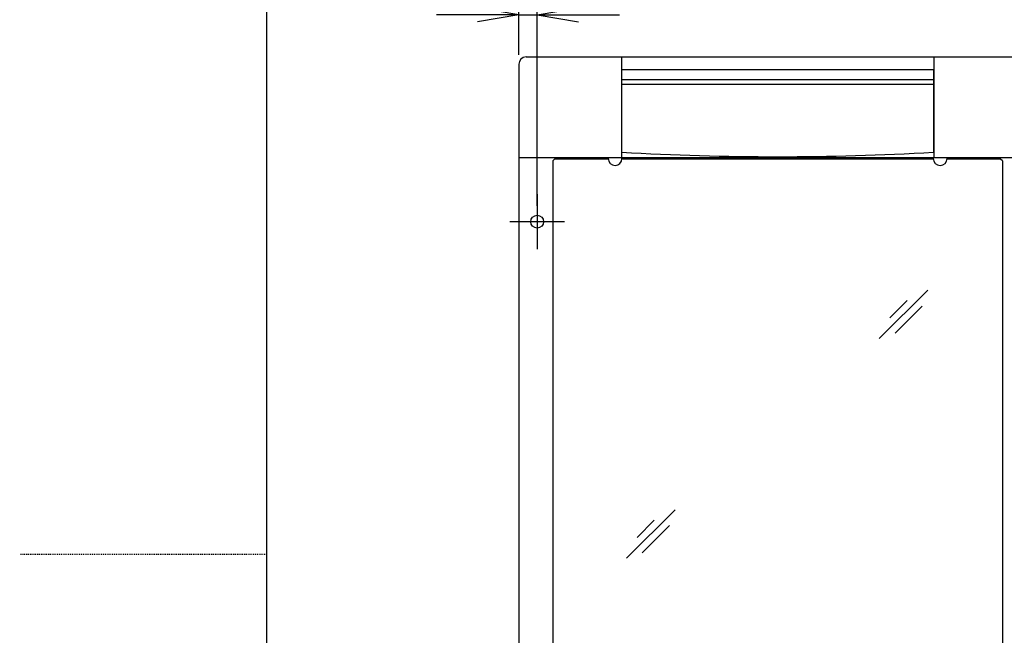
# Model space of a CAD drawing. Extents: x 0 to 3068, y 15 to 4328.
# Drawn here: x 0 to 1075, y 2177 to 2849 of the extents above; entities that cross this region are included whole.
import ezdxf

# ---------------------------------------------------------------- set-up
doc = ezdxf.new("R2010")
doc.units = 0
doc.linetypes.add('EXLTYPE2', pattern=[2, 1, -1])
doc.layers.get('0').update_dxf_attribs({"linetype": 'CONTINUOUS'})
doc.layers.get('DEFPOINTS').update_dxf_attribs({"linetype": 'CONTINUOUS'})
for name, color, linetype in [('化粧台', 7, 'CONTINUOUS'), ('寸法', 7, 'CONTINUOUS'), ('枠_表', 7, 'CONTINUOUS'), ('鏡台', 7, 'CONTINUOUS')]:
    doc.layers.add(name, color=color, linetype=linetype)
doc.styles.add('EXCADDIM1', font='monotxt', dxfattribs={"width": 0.84, "bigfont": 'extfont'})
doc.styles.get("Standard").update_dxf_attribs({"font": 'monotxt', "bigfont": 'extfont'})
doc.dimstyles.new('ISO-25', dxfattribs={"dimtxt": 2.5, "dimasz": 2.5, "dimexe": 1.25, "dimexo": 0.625, "dimtad": 1, "dimtxsty": 'STANDARD', "dimcen": 2.5, "dimazin": 3, "dimtfac": 1, "dimtmove": 0, "dimatfit": 3})

# ---------------------------------------------------------------- blocks, each defined once
blk = doc.blocks.new('EX_NORM')
at = {"color": 0, "linetype": 'CONTINUOUS'}
for q in [(-1, 0.167), (-1, 0), (-1, -0.167)]:
    blk.add_line((0, 0), q, dxfattribs=at)
blk = doc.blocks.new('*D33')
at = {"layer": 'DEFPOINTS', "color": 0}
for p in [(565, 2854.5), (545, 2800.5), (565, 2635.5)]:
    blk.add_point(p, dxfattribs=at)
at = {"layer": '寸法', "color": 3, "linetype": 'CONTINUOUS'}
for p, q in [((545, 2811), (545, 2869.5)), ((565, 2646), (565, 2869.5)), ((500, 2854.5), (455, 2854.5)), ((545, 2854.5), (565, 2854.5)), ((610, 2854.5), (655, 2854.5))]:
    blk.add_line(p, q, dxfattribs=at)
at = {"layer": '寸法', "color": 3, "xscale": 44.99999618530273, "yscale": 44.99999618530273, "zscale": 44.99999618530273}
blk.add_blockref('EX_NORM', (545, 2854.5), dxfattribs=at)
at = {"layer": '寸法', "color": 3, "xscale": 44.99999618530273, "yscale": 44.99999618530273, "zscale": 44.99999618530273, "rotation": 180}
blk.add_blockref('EX_NORM', (565, 2854.5), dxfattribs=at)
at = {"layer": '寸法', "color": 2, "insert": (662.5, 2889.7), "char_height": 60, "attachment_point": 5, "style": 'EXCADDIM1'}
blk.add_mtext('20', dxfattribs=at)
blk = doc.blocks.new('*D35')
at = {"layer": 'DEFPOINTS', "color": 0}
for p in [(1295, 2944.5), (545, 2800.5), (1295, 2800.5)]:
    blk.add_point(p, dxfattribs=at)
at = {"layer": '寸法', "color": 3, "linetype": 'CONTINUOUS'}
for p, q in [((545, 2811), (545, 2959.5)), ((1295, 2811), (1295, 2959.5)), ((590, 2944.5), (1250, 2944.5))]:
    blk.add_line(p, q, dxfattribs=at)
at = {"layer": '寸法', "color": 3, "xscale": 44.99999618530273, "yscale": 44.99999618530273, "zscale": 44.99999618530273, "rotation": 180}
blk.add_blockref('EX_NORM', (545, 2944.5), dxfattribs=at)
at = {"layer": '寸法', "color": 3, "xscale": 44.99999618530273, "yscale": 44.99999618530273, "zscale": 44.99999618530273}
blk.add_blockref('EX_NORM', (1295, 2944.5), dxfattribs=at)
at = {"layer": '寸法', "color": 2, "insert": (920, 2979.7), "char_height": 60, "attachment_point": 5, "style": 'EXCADDIM1'}
blk.add_mtext('750', dxfattribs=at)

msp = doc.modelspace()

# ---------------------------------------------------------------- linework, layer by layer
at = {"layer": '化粧台', "color": 1, "linetype": 'EXLTYPE2'}
msp.add_line((270, 2265), (0, 2265), dxfattribs=at)
at = {"layer": '枠_表', "color": 7, "linetype": 'CONTINUOUS'}
msp.add_line((270, 202.5), (270, 4327.5), dxfattribs=at)
at = {"layer": '鏡台', "color": 2, "linetype": 'CONTINUOUS'}
for p, q in [((553, 2808.5), (1287, 2808.5)), ((657, 2808.5), (657, 2698.5)), ((998, 2808.5), (998, 2698.5)), ((545, 2800.5), (545, 1686.5)), ((997.8, 2794.5), (657.2, 2794.5)), ((545, 2698.5), (1295, 2698.5)), ((642.5, 2697.5), (642.5, 2698.5)), ((642.5, 2698.5), (657.5, 2698.5)), ((657.5, 2697.5), (657.5, 2698.5)), ((845, 2698.5), (830, 2698.5)), ((997.5, 2697.5), (997.5, 2698.5)), ((1012.5, 2697.5), (1012.5, 2698.5)), ((582, 2694.9), (584.1, 2697)), ((582, 2694.9), (582, 1831.1)), ((642.5, 2697), (584.1, 2697)), ((997.5, 2697), (657.5, 2697)), ((1070.9, 2697), (1012.5, 2697)), ((1073, 2694.9), (1070.9, 2697)), ((1073, 2694.9), (1073, 1831.1))]:
    msp.add_line(p, q, dxfattribs=at)
at = {"layer": '鏡台', "color": 6, "linetype": 'CONTINUOUS'}
for p, q in [((657.2, 2794.5), (657.2, 2704.5)), ((997.8, 2794.5), (997.8, 2704.5)), ((997.8, 2783.5), (657.2, 2783.5)), ((997.8, 2778.5), (657.2, 2778.5)), ((565, 2658.5), (565, 2598.5)), ((595, 2628.5), (535, 2628.5)), ((991.6, 2553.8), (938.5, 2500.8)), ((968.9, 2542.5), (950, 2523.6)), ((985.5, 2536.4), (955.8, 2506.7)), ((715.6, 2313.8), (662.5, 2260.8)), ((692.9, 2302.5), (674, 2283.6)), ((709.5, 2296.4), (679.8, 2266.7))]:
    msp.add_line(p, q, dxfattribs=at)
at = {"layer": '鏡台', "color": 2, "linetype": 'CONTINUOUS'}
msp.add_circle((565, 2628.5), 7, dxfattribs=at)
for centre, radius, start, end in [((553, 2800.5), 8, 90, 180), ((650, 2697.5), 7.5, 180, 0), ((1005, 2697.5), 7.5, 180, 0)]:
    msp.add_arc(centre, radius, start, end, dxfattribs=at)
at = {"layer": '鏡台', "color": 6, "linetype": 'CONTINUOUS'}
msp.add_arc((827.5, 5601.7), 2902.2, 266.6363, 273.3637, dxfattribs=at)

# ---------------------------------------------------------------- dimensions: what is measured, and where the dimension line sits
at = {"layer": '寸法', "color": 3, "linetype": 'CONTINUOUS'}
for base, p2, override, picture, middle in [((1295, 2944.5), (1295, 2800.5), {"dimtxt": 59.999996, "dimasz": 44.999996, "dimexe": 15, "dimexo": 10.5, "dimgap": 0, "dimtad": 1, "dimjust": 0, "dimtih": 0, "dimtoh": 0, "dimdec": 0, "dimzin": 0, "dimlunit": 2, "dimtxsty": 'EXCADDIM1', "dimblk1": 'EX_NORM', "dimblk2": 'EX_NORM', "dimsah": 1, "dimse1": 0, "dimse2": 0, "dimclrd": 3, "dimclre": 3, "dimclrt": 2, "dimtmove": 2}, '*D35', (920, 2979.7)), ((565, 2854.5), (565, 2635.5), {"dimtxt": 59.999996, "dimasz": 44.999996, "dimexe": 15, "dimexo": 10.5, "dimgap": 0, "dimtad": 1, "dimjust": 2, "dimtih": 0, "dimtoh": 0, "dimdec": 0, "dimzin": 0, "dimlunit": 2, "dimtxsty": 'EXCADDIM1', "dimblk1": 'EX_NORM', "dimblk2": 'EX_NORM', "dimsah": 1, "dimse1": 0, "dimse2": 0, "dimclrd": 3, "dimclre": 3, "dimclrt": 2, "dimtmove": 2}, '*D33', (662.5, 2889.7))]:
    dim = msp.add_linear_dim(base=base, p1=(545, 2800.5), p2=p2, dimstyle='ISO-25', override=override, dxfattribs=at)
    dim.commit()
    dim.dimension.update_dxf_attribs({"geometry": picture, "text_midpoint": middle, "dimtype": 160})

doc.saveas('drawing.dxf')
